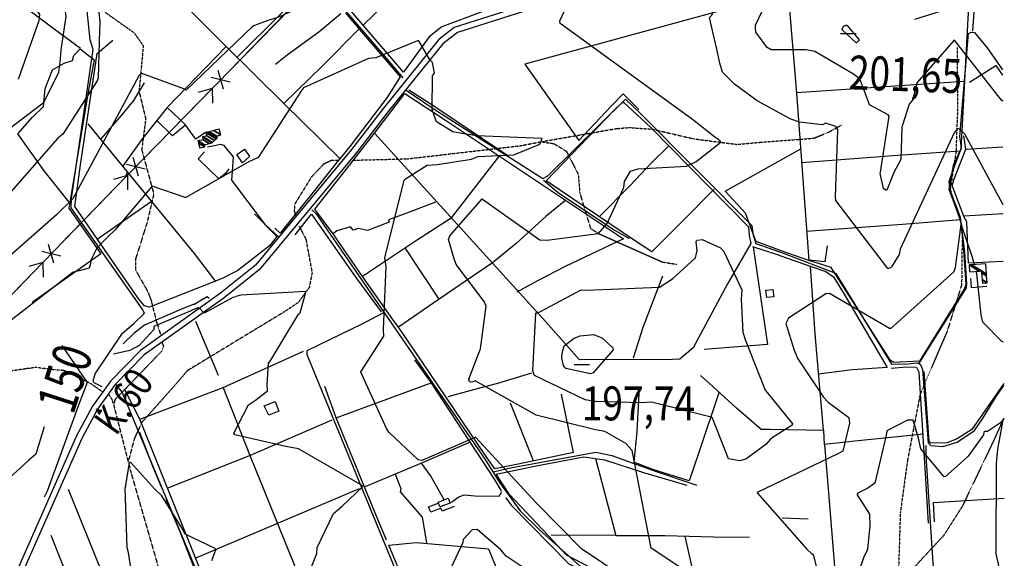
# Model space of a CAD drawing. Extents: x 512709 to 527037, y 4381815 to 4391100.
# Drawn here: x 526006 to 527019, y 4387407 to 4387961 of the extents above; entities that cross this region are included whole.
import ezdxf
from ezdxf.enums import TextEntityAlignment as Align

# ---------------------------------------------------------------- set-up
doc = ezdxf.new("R2010")
doc.units = 0
doc.header["$MEASUREMENT"] = 0
doc.linetypes.add('DOT', pattern=[0.25, 0, -0.25])
doc.linetypes.add('HIDDEN', pattern=[0.375, 0.25, -0.125])
for name, color, linetype in [('15', 7, 'CONTINUOUS'), ('36', 7, 'CONTINUOUS'), ('38', 7, 'CONTINUOUS'), ('41', 7, 'CONTINUOUS'), ('43', 7, 'CONTINUOUS'), ('47', 7, 'CONTINUOUS'), ('50', 7, 'CONTINUOUS'), ('7', 7, 'CONTINUOUS'), ('8', 6, 'CONTINUOUS'), ('9', 7, 'CONTINUOUS'), ('PATTERN_CLASS', 7, 'CONTINUOUS')]:
    doc.layers.add(name, color=color, linetype=linetype)
doc.styles.get("Standard").update_dxf_attribs({"font": 'txt', "height": 0.2})

# ---------------------------------------------------------------- blocks, each defined once
blk = doc.blocks.new('FITA')
at = {"layer": '41', "color": 7, "linetype": 'Continuous'}
for p, q in [((-2.5, -4.33), (0, 0)), ((2.5, -4.33), (0, 0)), ((-2.5, -4.33), (2.5, -4.33))]:
    blk.add_line(p, q, dxfattribs=at)
blk.add_lwpolyline([(0, -1.5), (-1.2, -3.58), (1.2, -3.58), (0, -1.5)], dxfattribs=at)
blk.add_point((0, 0.67), dxfattribs=at)
blk = doc.blocks.new('COTA')
at = {"layer": '7', "color": 7, "linetype": 'Continuous'}
blk.add_line((-1.98, -0.02), (2.02, -0.02), dxfattribs=at)

msp = doc.modelspace()

# ---------------------------------------------------------------- linework, layer by layer
at = {"layer": '15', "color": 5, "linetype": 'HIDDEN'}
for points in [[(525859.57, 4388282.25), (525874.01, 4388250.28), (525939.67, 4388101.15), (525963.74, 4388073.06), (525989.97, 4388040.24), (526028.5, 4388016.5), (526063.03, 4387994.5), (526096.32, 4387966.52), (526123.39, 4387947.44), (526132.78, 4387933.97), (526130.52, 4387909.51), (526128.45, 4387887.16), (526135.3, 4387858.75), (526131.2, 4387826.96), (526143.62, 4387781.39), (526136.43, 4387751.07), (526124.94, 4387714.8), (526124.962246, 4387703.112396), (526137.87, 4387680.18)], [(526970.09, 4387932.28), (526970.64, 4387871.42), (526968.86, 4387824.13), (526962.97, 4387786.04), (526975.37, 4387747.13), (526974.73, 4387687.96), (526959.72, 4387639.96), (526932.12, 4387575.54), (526919.07, 4387507.5), (526911.67, 4387453.52), (526909.78, 4387393.31), (526901.94, 4387303.02), (526880.32, 4387247.12), (526883.21, 4387172.63), (526869.15, 4387133.21), (526839.9, 4387121.78), (526809.65, 4387097.98), (526804.43, 4387048.43), (526804.3, 4386985.59), (526806.81, 4386920.02)], [(526348.31, 4387816.25), (526404.33, 4387817.67), (526520.62, 4387831.14), (526543.66, 4387835.56), (526619.9, 4387848.87), (526632.76, 4387849.88), (526656.77, 4387848.16), (526699.32, 4387838.23), (526743.28, 4387832.56), (526767.82, 4387834.73), (526822.7, 4387838.94), (526836.88, 4387844.61), (526852.48, 4387853.12)], [(526543.53, 4387835.05), (526555.37, 4387833.27), (526568.13, 4387825.47), (526580.19, 4387802.07), (526582.05, 4387782.12), (526592.95, 4387746.05), (526601.26, 4387740.75), (526666.92, 4387711.44), (526681.59, 4387709.17)], [(526334.12, 4387815.9), (526326.32, 4387815.9), (526318.52, 4387812.35), (526305.76, 4387798.88), (526288.74, 4387771.22), (526288.03, 4387764.13), (526290.16, 4387757.75)], [(526293, 4387748.53), (526300.09, 4387735.06), (526306.47, 4387700.31), (526303.63, 4387685.42), (526292.29, 4387669.82), (526277.4, 4387659.89), (526178.12, 4387599.62), (526166.83, 4387586.4), (526131.32, 4387546.44), (526123.52, 4387529.42), (526117.14, 4387505.31)], [(526137.87, 4387680.18), (526140.96, 4387671.63), (526146.23, 4387650.3), (526150.52, 4387637.18)], [(526152.1, 4387629.01), (526153.6, 4387624.3), (526151.67, 4387619.59), (526103.48, 4387569.69), (526102.41, 4387563.91)], [(526022.53, 4387602.89), (526013.11, 4387601.71), (525934.73, 4387590.57), (525926.01, 4387593.59)], [(526090.85, 4387577.83), (526078.64, 4387586.4), (526050.8, 4387599.89), (526041.94, 4387600.42), (526022.53, 4387602.89)], [(526101.98, 4387566.27), (526100.7, 4387570.12), (526097.06, 4387575.48)], [(526102.48, 4387563.77), (526120.15, 4387494.62), (526158.55, 4387361.77), (526164.06, 4387296.24), (526185.73, 4387217.02), (526238.24, 4387055.34), (526251.21, 4386994.47), (526256.54, 4386945.6), (526255.39, 4386929.06)], [(527018.12, 4387550.59), (527006.38, 4387524.86), (526975.585252, 4387460.308992), (526956.39, 4387430.12), (526923.29, 4387394.41), (526909.91, 4387378.86)]]:
    msp.add_lwpolyline(points, dxfattribs=at)
at = {"layer": '36', "color": 1, "linetype": 'Continuous'}
for points in [[(526537.03, 4387979.69), (526452.78, 4387952.95), (526436.71, 4387940.35), (526379.96, 4387869.98), (526347.03, 4387827.15), (526248.21, 4387708.35), (526212.38, 4387679.54), (526129.79, 4387620.37), (526099.36, 4387589.27), (526080.48, 4387563.11), (526064.01, 4387532.47), (525986.67, 4387356.9), (525965.8, 4387321.59), (525850.42, 4387144.69), (525748.02, 4386987.13)], [(526538.98, 4387974), (526455.93, 4387947.8), (526440.89, 4387936.01), (526384.7, 4387866.3), (526351.77, 4387823.47), (526252.28, 4387703.92), (526215.95, 4387674.72), (526133.75, 4387615.85), (526103.96, 4387585.4), (526085.58, 4387559.93), (526069.43, 4387529.9), (525991.89, 4387353.95), (525970.9, 4387318.44), (525855.44, 4387141.41), (525757.62, 4386990.91)]]:
    msp.add_lwpolyline(points, dxfattribs=at)
at = {"layer": '38', "color": 7, "linetype": 'Continuous'}
for points in [[(526400.12, 4387900.93), (526381, 4387923.58), (526300.04, 4388017.99), (526300.37, 4388021.37), (526303.41, 4388025.15), (526309.22, 4388029.34), (526314.97, 4388032.17)], [(526134.5, 4387658.16), (526131.61, 4387663.43), (526058.66, 4387767.4), (526058.85, 4387776.8), (526081.2, 4387930.1), (526078.11, 4387940.21), (526073.8, 4387983.75), (526075.72, 4387987.21), (526082.32, 4387987.64), (526111.86, 4387981.03), (526122.14, 4387984.17)], [(526930.73, 4387606.84), (526979.89, 4387684.86), (526980.17, 4387689.19), (526977.94, 4387721.84), (526973.62, 4387757.25), (526963.01, 4387785.37), (526961.85, 4387794.26), (526966.16, 4387806.51), (526974.61, 4387829.01), (526972.75, 4387840.67), (526981.72, 4387946.68), (526984.65, 4387948.19), (526987.93, 4387947.57), (527001.04, 4387931.93), (527016.9, 4387909.19)], [(526402.32, 4387888.95), (526432.21, 4387868.64), (526543.91, 4387797.32), (526549.04, 4387800.13), (526628.99, 4387878.94), (526643.72, 4387864.92), (526758.92, 4387749.2), (526759.99, 4387740.38), (526763.18, 4387730.47), (526793.25, 4387719.81), (526844.95, 4387700.17), (526852.87, 4387687.45), (526902.58, 4387606.5), (526919.9, 4387606.65), (526928.98, 4387607.63), (526932.36, 4387605.84), (526934.51, 4387600.78), (526940.33, 4387525.27), (526942.95, 4387522.62), (526955.35, 4387521.75), (526970.08, 4387526.06), (526987.92, 4387537.98), (526996.14, 4387550.16), (527010.2, 4387572.94), (527018.01, 4387584.48)], [(526272.22, 4387737.02), (526258.43, 4387749.87), (526223.88, 4387795.6), (526224.48, 4387804.53), (526225.76, 4387819.69), (526220.29, 4387826.36), (526216.1, 4387831.55), (526212.37, 4387832.26), (526207.95, 4387831.47), (526198.94, 4387829.61)], [(526544.41, 4387795.81), (526559.78, 4387783.18), (526616.64, 4387744.9), (526632.66, 4387735.85)], [(526306.08, 4387765.16), (526310.59, 4387760.92), (526484.64, 4387508.19), (526499.34, 4387484.7), (526520.47, 4387455.43), (526540.42, 4387435.68), (526582.66, 4387398.18), (526596.53, 4387391.6), (526672.03, 4387360.44), (526696.77, 4387345.57), (526723.33, 4387319.36), (526729.23, 4387313.13), (526732.79, 4387311.56)], [(526184.81, 4387667.89), (526190.88, 4387671.65), (526198.49, 4387675.92), (526200.71, 4387674.18)], [(526090.67, 4387582.91), (526086.45, 4387585.04), (526082.18, 4387586.99), (526081.15, 4387589.17), (526083.36, 4387596.26), (526111.52, 4387638.23), (526123.12, 4387648.06), (526133.16, 4387657.66), (526133.88, 4387659.31)], [(526380.04, 4387659.06), (526358.42, 4387647.74), (526300.93, 4387620.11), (526301.22, 4387616.38), (526459.99, 4387229.88), (526474.11, 4387195.54)], [(526104.23, 4387585.87), (526111.21, 4387577.21), (526202.96, 4387356.35), (526214.21, 4387327.59), (526250, 4387237.07), (526251.3, 4387234.41)], [(526937.89, 4387522.72), (526938.03, 4387512.32), (526945.19, 4387401.63), (526946.51, 4387388)], [(526492.91, 4387495.69), (526510.55, 4387499.66), (526598.24, 4387515.65), (526614.95, 4387512.35), (526660.54, 4387495.79), (526702.25, 4387481.74)], [(526449.99, 4387464.31), (526456.83, 4387469.35), (526462.98, 4387471.96), (526474, 4387470.76), (526499.01, 4387470.53), (526501.8, 4387475.34)]]:
    msp.add_lwpolyline(points, dxfattribs=at)
at = {"layer": '43', "color": 7, "linetype": 'Continuous'}
for p, q in [((526221.1, 4387907.91), (526290.91, 4387979.51)), ((526222.17, 4387896.55), (526202.8, 4387901.46)), ((526215.19, 4387889.39), (526209.78, 4387908.62)), ((526133.84, 4387818.41), (526203.65, 4387890.01)), ((526203.72, 4387890.09), (526189.28, 4387886.02)), ((526203.72, 4387890.09), (526203.91, 4387875.1)), ((526134.91, 4387807.05), (526115.54, 4387811.96)), ((526127.93, 4387799.89), (526122.52, 4387819.12)), ((526116.46, 4387800.59), (526102.03, 4387796.48)), ((526116.46, 4387800.59), (526116.69, 4387785.6)), ((526040.87, 4387710.21), (526035.42, 4387729.44)), ((526047.83, 4387717.39), (526028.46, 4387722.26)), ((525959.68, 4387639.06), (526029.33, 4387710.82)), ((526029.4, 4387710.89), (526014.97, 4387706.79)), ((526029.4, 4387710.89), (526029.63, 4387695.9))]:
    msp.add_line(p, q, dxfattribs=at)
at = {"layer": '43', "color": 1, "linetype": 'Continuous'}
for p, q in [((526114.72, 4387801.66), (526117.54, 4387801.9)), ((526116.25, 4387800.37), (526116, 4387803.19))]:
    msp.add_line(p, q, dxfattribs=at)
at = {"layer": '43', "color": 7, "linetype": 'Continuous'}
msp.add_lwpolyline([(526046.74, 4387728.76), (526116.25, 4387800.37), (526116.39, 4387800.51)], dxfattribs=at)
at = {"layer": '47', "color": 1, "linetype": 'Continuous'}
for points in [[(526234.86, 4387813.51), (526228.94, 4387821.97), (526236.9, 4387827.56), (526242.2, 4387820)], [(526773.36, 4387682.39), (526780.45, 4387683.04), (526781.5, 4387675.79), (526774.2, 4387675.08)], [(526257.15, 4387563.39), (526268.33, 4387567.91), (526272.33, 4387558.01), (526262.13, 4387553.89)], [(526438.06, 4387459.46), (526436.08, 4387464.22), (526446.53, 4387468.57), (526448.7, 4387463.34)]]:
    msp.add_lwpolyline(points, close=True, dxfattribs=at)
at = {"layer": '50', "color": 1, "linetype": 'Continuous'}
for p, q in [((526804.79, 4387885.86), (526977.32, 4387897.57)), ((526978.92, 4387827.57), (527017.17, 4387829.9)), ((526449.01, 4387755.61), (526499.71, 4387820.95)), ((526141.24, 4387773.61), (526085.52, 4387734.55)), ((526976.85, 4387758.99), (527017.4, 4387761.41)), ((526437.24, 4387673.24), (526402.15, 4387725.97)), ((526186.67, 4387650.56), (526209.82, 4387594.89)), ((526331.22, 4387551.18), (526428.83, 4387587.27)), ((526575.38, 4387515.53), (526563.06, 4387575.61)), ((526534.15, 4387506.7), (526510.48, 4387566.03)), ((526186.09, 4387406.71), (526355.36, 4387478.27)), ((526816.85, 4387446.9), (526790.16, 4387447.84)), ((526816.85, 4387446.9), (526790.16, 4387447.84)), ((526067.03, 4387356.79), (526037.88, 4387429.97))]:
    msp.add_line(p, q, dxfattribs=at)
for points in [[(526056.39, 4387773.01), (526030.79, 4387805.44), (526003.58, 4387843.34), (526018.97, 4387860.47), (526029.99, 4387871.49), (526032.01, 4387890), (526039.48, 4387909.33), (526051.38, 4387916.13), (526059.83, 4387918.98), (526061.24, 4387923.89), (526068.04, 4387931.32), (526041.1, 4387951.25), (526012.43, 4387972.83), (526016.35, 4387978.86), (525992.24, 4388008.43), (525952.95, 4388054.41), (525959.12, 4388077.77), (525996.39, 4388175.28), (526006.8, 4388193.36), (526045.57, 4388242.03), (526066.49, 4388265.68)], [(526476.8, 4388068.88), (526520.86, 4388112.43), (526534.1, 4388096.57), (526599.22, 4388020.98), (526592.32, 4388016.58), (526534.81, 4387982.16), (526482.09, 4387969.42), (526439.95, 4387953.57), (526426.94, 4387943.39), (526400.45, 4387906.86), (526358.96, 4387955.23)], [(526218.05, 4387933.18), (526181.37, 4387970.09), (526107.04, 4388043.94), (526091.96, 4388065.23)], [(526471.71, 4388063.9), (526435.67, 4388029.65), (526359.01, 4387955.16), (526315.7, 4388005.96), (526271.25, 4388056.63)], [(527016.46, 4388038.22), (527015.47, 4388038), (526796.23, 4387987.85), (526804.85, 4387885.19), (526817.48, 4387712.9), (526789.1, 4387723.14), (526763.2, 4387732.44), (526761.38, 4387737.81), (526752.45, 4387761.72), (526731.47, 4387784.33), (526808.56, 4387827.55)], [(526229.64, 4387922.65), (526274.26, 4387966.95), (526311.61, 4388002.38), (526328.34, 4387981.7), (526326.07, 4387977.49)], [(526768.93, 4387980.99), (526720.01, 4387968.17), (526525.52, 4387915.04), (526580.99, 4387836.55)], [(526926.62, 4387961.47), (526974.03, 4387976.19), (526979.65, 4387974.94), (526981.5, 4387968.38), (526973.85, 4387827.46), (526966.06, 4387810.84), (526961.74, 4387786.42), (526973.73, 4387754.32), (526976.37, 4387729.17), (526979.19, 4387688.31), (526977.36, 4387683.37), (526931.45, 4387609.51), (526905.04, 4387607.95), (526901.69, 4387610.09), (526840.48, 4387705.93), (526832.92, 4387708.25), (526817.48, 4387712.9)], [(526336.21, 4387966.78), (526313.31, 4387948.1), (526280.88, 4387924.29), (526268.96, 4387914.73)], [(526340.68, 4387967.88), (526355.18, 4387950.96), (526396.94, 4387901.94), (526383.29, 4387880.62), (526345.47, 4387830.54), (526334.77, 4387817.3)], [(527016.68, 4387971.14), (526987.19, 4387968.93), (526985.8, 4387948.97)], [(526355.08, 4387951.33), (526316.68, 4387913.2), (526277.58, 4387874.82)], [(526247.2, 4387761.17), (526270.05, 4387737.91), (526262.54, 4387728.27), (526230.21, 4387702.87), (526214, 4387694.59), (526139.25, 4387664.99), (526134.11, 4387666.31), (526128.3, 4387673.09), (526062.42, 4387768.6), (526068.09, 4387811.38), (526085.22, 4387926.2), (526101.51, 4387939.94)], [(526196.9, 4387844.95), (526186.77, 4387837.87), (526176.04, 4387852.97), (526157.36, 4387870.66), (526218.12, 4387933.25), (526277.16, 4387875.12), (526334.89, 4387817.91), (526307.6, 4387783.36), (526273.5, 4387741.18), (526268.23, 4387746.42)], [(526067.75, 4387931), (526082.13, 4387919.47), (526076.13, 4387886.19), (526056.34, 4387766.99), (526071.33, 4387745.34), (526089.08, 4387720)], [(526982.88, 4387896.66), (527009.96, 4387913.91), (527016.91, 4387903.95)], [(526133.8, 4387896.06), (526122.57, 4387877.69), (526108.21, 4387860.33), (526089.09, 4387838.4)], [(526720.16, 4387786.49), (526685.73, 4387751.79), (526655.95, 4387722.08), (526640.28, 4387732.26), (526547.2, 4387795.17), (526616.84, 4387867.35), (526625.37, 4387875.64), (526627.34, 4387875.59), (526655.06, 4387849.99), (526755.45, 4387747.56), (526756.07, 4387738.93), (526757.79, 4387730.67), (526733.8, 4387689.13), (526698.68, 4387623.02), (526684.99, 4387611.49), (526677.36, 4387611.01), (526581.61, 4387610.83), (526547.03, 4387649.97), (526370.57, 4387844.07), (526401.93, 4387885.03), (526444.85, 4387856.69), (526626.81, 4387735.35), (526567.01, 4387706.92), (526538.36, 4387691.94), (526517.05, 4387680.33)], [(526506.69, 4387821.31), (526430.61, 4387872.49), (526405.88, 4387888.32)], [(526642.63, 4387868.41), (526626.43, 4387884.71), (526614.33, 4387872.04), (526580.99, 4387836.55)], [(526157.36, 4387870.66), (526132.07, 4387838.69), (526111.58, 4387809.95)], [(526075.89, 4387853.69), (526111.54, 4387810.06), (526185, 4387720.34), (526207.13, 4387691.53)], [(526176.21, 4387852.31), (526162.87, 4387841.26), (526146.62, 4387856.99)], [(526176.21, 4387852.31), (526162.87, 4387841.26), (526146.62, 4387856.99)], [(526433.6, 4387772.99), (526402.77, 4387761.54), (526385.18, 4387754.77), (526385.93, 4387752.56), (526370.59, 4387746.64), (526363.48, 4387743.77), (526354.32, 4387745.89), (526348.83, 4387744.33), (526346.04, 4387747.86), (526332.07, 4387743.68), (526328.22, 4387740.4), (526309.25, 4387765.83), (526345.41, 4387811.57), (526370.57, 4387844.07)], [(527017.57, 4387712.13), (526981.88, 4387710.43), (526979.93, 4387752.91), (526977.31, 4387757.74), (526965.03, 4387790.36), (526966.59, 4387796.14), (526978.92, 4387827.57), (526977.08, 4387841.27)], [(526601.93, 4387757.98), (526633.78, 4387790.29), (526655.65, 4387813.44), (526673.7, 4387831.55)], [(526220.96, 4387807.53), (526217.66, 4387802.85), (526210.56, 4387797.08), (526189.36, 4387817.64), (526195.67, 4387824.87)], [(526810.07, 4387813.95), (526908.67, 4387821.42), (526973.13, 4387825.92)], [(526567.59, 4387775.07), (526547.45, 4387758.75), (526516.34, 4387730.44), (526490.12, 4387709.09)], [(526288.97, 4387739.52), (526305.86, 4387760.76), (526351.6, 4387695.54), (526377.47, 4387660.29)], [(526448.59, 4387756.09), (526413.92, 4387733.65), (526358.26, 4387696.48), (526328.22, 4387740.4)], [(526973.56, 4387754.78), (526913.8, 4387750.13), (526815.28, 4387742.97)], [(526018.34, 4387670.1), (526053.97, 4387695.14), (526089.29, 4387720.1)], [(526760.4, 4387727.04), (526774.91, 4387626.74), (526709.81, 4387621.58)], [(526759.46, 4387727.33), (526782.82, 4387719.73), (526818.99, 4387707.09), (526823.66, 4387637.59), (526832.4, 4387538.25), (526832.85, 4387538.19)], [(526836.34, 4387728.2), (526834.05, 4387711.54), (526818.02, 4387713.3)], [(526836.34, 4387728.2), (526834.05, 4387711.54), (526818.02, 4387713.3)], [(526489.97, 4387709.27), (526436.3, 4387672.6), (526395.38, 4387644.45), (526389.64, 4387652.14), (526358.26, 4387696.48)], [(526818.99, 4387707.09), (526835.02, 4387701.62), (526843.07, 4387696.36), (526853.98, 4387678.39), (526898.11, 4387602.75), (526862.46, 4387600.51), (526827.31, 4387596.15)], [(526666.84, 4387697.07), (526646.75, 4387643.93), (526636.97, 4387612.52)], [(527000.57, 4387686.22), (526984.95, 4387684.81), (526984.38, 4387694.48)], [(527000.57, 4387686.22), (526984.95, 4387684.81), (526984.38, 4387694.48)], [(526185.06, 4387667.98), (526174.6, 4387663.85), (526134.02, 4387646.44), (526123.25, 4387637.95), (526112.08, 4387627.16)], [(526575.38, 4387515.53), (526518.57, 4387503.35), (526494.56, 4387498.46), (526484.73, 4387512.25), (526420.48, 4387607.84), (526395.38, 4387644.45)], [(526048.94, 4387625.66), (526075.21, 4387587.58), (526066.14, 4387564.14), (526033.93, 4387475.55), (526031, 4387469.4)], [(526129.22, 4387549.6), (526215.14, 4387582.49), (526297.54, 4387619.63)], [(526412.01, 4387610.7), (526428.69, 4387587.47), (526493.86, 4387488.01), (526500.97, 4387475.89)], [(526446.53, 4387573.2), (526480.29, 4387582.43), (526497.55, 4387586.81), (526532.5, 4387597.34)], [(526902.3, 4387602.25), (526918.43, 4387603.45), (526928.45, 4387603.36), (526930.64, 4387598.59), (526938.37, 4387477.16), (526940.35, 4387442.79)], [(527018, 4387586.38), (527007.23, 4387570.78), (526985.41, 4387539.11), (526970.08, 4387529.38), (526959.45, 4387525.33), (526943.05, 4387525.11), (526941.4, 4387527.07), (526936.05, 4387598.87)], [(526832.85, 4387538.19), (526777.71, 4387539.26), (526768.54, 4387539.23), (526743.13, 4387561.21), (526718.74, 4387583.35), (526705.96, 4387594.5)], [(526337.42, 4387075.3), (526323.47, 4387074.26), (526319.82, 4387076.45), (526300.54, 4387123.31), (526129.18, 4387549.67), (526113.71, 4387580.01)], [(526214.68, 4387583.17), (526242.89, 4387511.65), (526385.82, 4387158.86), (526413.76, 4387090.19)], [(526383.05, 4387425.32), (526368.72, 4387460), (526331.22, 4387551.18), (526319.45, 4387583.22)], [(526643.09, 4387582.57), (526640.5, 4387536.99), (526637.34, 4387505.43)], [(526724.9, 4387576.85), (526704.43, 4387515.39), (526694.43, 4387486.38), (526657.11, 4387498.08), (526637.34, 4387505.43)], [(526157.43, 4387478.59), (526242.96, 4387512.58), (526327.04, 4387548.98)], [(526128.82, 4387536.21), (526142.1, 4387502.28), (526151.26, 4387479.94)], [(526935.41, 4387534.2), (526864.73, 4387527.25), (526833.57, 4387523.73), (526832.85, 4387538.19)], [(526360.38, 4387480.06), (526419.46, 4387504.79), (526469.47, 4387526.42)], [(526833.57, 4387523.73), (526838.24, 4387469.8), (526851.51, 4387305.06), (526856.4, 4387237.52)], [(526495.99, 4387493.02), (526536.91, 4387501.55), (526585.93, 4387510.92), (526607.4, 4387507.87), (526647.37, 4387494.77), (526691.97, 4387481.86)], [(526598.19, 4387509.19), (526619.04, 4387429.9), (526552.46, 4387430.4)], [(526442.45, 4387466.74), (526428.34, 4387491.68), (526418.87, 4387504.48)], [(526442.45, 4387466.74), (526428.34, 4387491.68), (526418.87, 4387504.48)], [(526392.02, 4387493.25), (526397.79, 4387478.34), (526396.96, 4387474.83), (526419.8, 4387449.03), (526424.32, 4387422.48)], [(526690.09, 4387429.34), (526701.09, 4387380.19), (526629.2, 4387378.06), (526609.77, 4387388.22), (526568.35, 4387409.59), (526549.32, 4387430.01), (526509.55, 4387472.32), (526495.99, 4387493.02)], [(526055.65, 4387477.59), (526156.17, 4387228.98), (526214.01, 4387088.11)], [(526155.96, 4387467.85), (526170.28, 4387434.25), (526192.28, 4387377.82), (526210.23, 4387335.27)], [(526505.69, 4387468.73), (526511.27, 4387461.08), (526570.62, 4387400.83), (526602.21, 4387385.9), (526629.85, 4387372), (526648.62, 4387307.42), (526654.6, 4387285.12), (526658.02, 4387273.7)], [(526946.88, 4387443.99), (526945.69, 4387463.95), (527018.4, 4387468.26)], [(526452.63, 4387459.74), (526440.15, 4387454.9), (526438.82, 4387458.27), (526428.65, 4387454.01), (526426.31, 4387459.33), (526436.24, 4387463.37)], [(526452.63, 4387459.74), (526440.15, 4387454.9), (526438.82, 4387458.27), (526428.65, 4387454.01), (526426.31, 4387459.33), (526436.24, 4387463.37)], [(526619, 4387429.9), (526669.45, 4387429.83), (526719.36, 4387428.63), (526756.46, 4387428.15)], [(526636.81, 4387348.06), (526534.08, 4387305.25), (526447.87, 4387269.13), (526419.05, 4387338.96), (526385.36, 4387420.21), (526413.66, 4387422.92), (526487.91, 4387416.43), (526503.67, 4387377.62), (526591.93, 4387163.61), (526649.08, 4387022.81)]]:
    msp.add_lwpolyline(points, dxfattribs=at)
at = {"layer": '8', "linetype": 'Continuous'}
for points in [[(526230.49, 4388076.47), (526222.72, 4388070.78), (526179.26, 4388048.24), (526169.51, 4388049.35), (526112.32, 4388063.77), (526106.08, 4388067.96), (526076.24, 4388088.36), (526071.86, 4388086.38), (526032.04, 4388063.79), (526019.11, 4388058.72), (525992.74, 4388057.76), (525985.54, 4388059.64), (525975.23, 4388061.24), (525974.47, 4388060.54), (525974.03, 4388059.53), (525975.16, 4388053.17), (526007.14, 4387994.15), (526009.55, 4387991.84), (526025.87, 4387966.37), (526025.2, 4387959.88), (526004.37, 4387900.2), (526003.87, 4387899.51)], [(526853.72, 4387954.16), (526855.77, 4387955.28), (526856.47, 4387955.23), (526869.23, 4387940.17), (526868.38, 4387938.66), (526866.72, 4387937.17), (526866.14, 4387937.07), (526851.73, 4387950.56), (526852.67, 4387952.77), (526853.72, 4387954.16)], [(526293.25, 4387658.27), (526294.31, 4387659.05), (526300.14, 4387680.3), (526299.55, 4387681), (526233.16, 4387677.45), (526227.9, 4387675.95)], [(526181.05, 4387661.03), (526183.36, 4387662.32), (526189.36, 4387664.68), (526190.86, 4387663.61), (526194.71, 4387659.54), (526196.64, 4387659.54), (526225.12, 4387675.17), (526227.9, 4387675.95)], [(526181.05, 4387661.03), (526179.35, 4387660.37), (526143.77, 4387645.25), (526143.68, 4387642.17), (526128.44, 4387625.45), (526119.09, 4387620.57), (526102.22, 4387616.49)], [(526299.14, 4387341.15), (526294.71, 4387347.15), (526293.74, 4387365.93), (526294.65, 4387369.56), (526311.39, 4387411.6), (526311.53, 4387417.77), (526328.34, 4387452.56), (526337.47, 4387460.23), (526358.69, 4387480.58), (526355.6, 4387482.81), (526292.61, 4387519.05), (526279.59, 4387521.44), (526226.85, 4387533.51), (526226.1, 4387535.44), (526241.1, 4387564.59), (526248.26, 4387569.16), (526260.73, 4387579.02), (526260.43, 4387585.52), (526261.5, 4387607.1), (526264.22, 4387611.03), (526292.55, 4387657.71), (526293.25, 4387658.27)], [(526030.76, 4387541.87), (526022.28, 4387513.65), (526014.95, 4387507.66), (525986.54, 4387481.42), (525985.79, 4387478.95), (525976.61, 4387431.05), (525973.91, 4387428.01), (525906.75, 4387373.54), (525890.88, 4387362.58), (525804.25, 4387309.48), (525795.25, 4387307.52), (525746.99, 4387293.03), (525740.57, 4387288.53), (525690.92, 4387245.51), (525690.11, 4387241.43), (525678.46, 4387188.66), (525674.34, 4387184.64), (525642.17, 4387160.14), (525637.4, 4387156.1)], [(526543.29, 4387384.1), (526506.12, 4387408.75), (526500.58, 4387415.23), (526476.2, 4387436.15), (526471.23, 4387435.68), (526462.01, 4387425.78), (526461.66, 4387422.95), (526414.85, 4387323.01)]]:
    msp.add_lwpolyline(points, dxfattribs=at)
at = {"layer": '9', "color": 30, "linetype": 'Continuous'}
for points in [[(526538.2, 4388121.84), (526535.49, 4388122.28), (526489.94, 4388154.1), (526485.63, 4388154.25), (526402.13, 4388103.66), (526391.41, 4388095.17), (526348.83, 4388061.97), (526327.51, 4388050.55), (526174.73, 4387977.05), (526171.01, 4387977.62), (526086.81, 4387974.21), (526086.65, 4387971.55), (526088.14, 4387959.15), (526087.93, 4387956.07)], [(526391.08, 4388134.69), (526382.44, 4388127.99), (526323.25, 4388085.97), (526313.72, 4388081.22), (526176.79, 4388015.35), (526165.47, 4388016.59), (526085.3, 4388025.11), (526072.1, 4388024.43), (526025.91, 4388018.03), (526025.91, 4388017.72), (526052.11, 4387971.51), (526053.15, 4387964.27), (526048.06, 4387929.85), (526047.33, 4387920.32)], [(526721.96, 4387934.43), (526721.44, 4387936.36), (526715.22, 4387963.13), (526717.25, 4387965.06), (526744.94, 4388019.47), (526756.43, 4388029.24), (526796.4, 4388060.25), (526807.86, 4388061.62), (526864.38, 4388064.86), (526875.08, 4388067.66), (526890.76, 4388074.27), (526907.69, 4388093.58)], [(526593.61, 4388015.54), (526588.66, 4388031.52), (526571.42, 4388059.69), (526561.95, 4388057.36), (526529.76, 4388043.63), (526523.22, 4388043.83), (526477.56, 4388053.27), (526464.01, 4388060.68), (526423.79, 4388081.07), (526423.35, 4388080.84), (526385.01, 4388026.86), (526378.34, 4388020.66), (526362.41, 4388004.58), (526337.35, 4387993.26), (526271.35, 4387963.17), (526261.91, 4387960.43), (526247.2, 4387954.92), (526246.56, 4387954.63)], [(526762.59, 4387954.1), (526762.68, 4387955.41), (526783.34, 4387998.82)], [(526720.87, 4387840.03), (526697.85, 4387858.28), (526561.86, 4387956.94), (526561.41, 4387959.56), (526565.79, 4387969.39), (526583.15, 4387988.82), (526584.49, 4387990.55)], [(526087.93, 4387956.07), (526087.91, 4387950.57), (526086.22, 4387900.89), (526085.36, 4387898.12), (526050.02, 4387843.22), (526044.75, 4387839.06), (525996.46, 4387783.61), (525996.59, 4387782), (525958.25, 4387707.61), (525951.95, 4387700.46), (525914.7, 4387670.47), (525897.89, 4387662.58), (525865.41, 4387653.44), (525853.13, 4387653.64), (525822.32, 4387649.53), (525821.08, 4387647.1), (525779.92, 4387609.64), (525779.82, 4387609.53)], [(526246.56, 4387954.63), (526244.72, 4387953.69), (526176.84, 4387888.44), (526174.62, 4387889.68), (526131.26, 4387905.64), (526128.06, 4387903.01), (526060.23, 4387776.65), (526043.48, 4387760.08), (525997.38, 4387719.28), (525970.66, 4387684.99), (525938.11, 4387649.78), (525934.27, 4387648.77), (525881.53, 4387630.92), (525876.44, 4387631.01)], [(526913.59, 4387851.63), (526913.25, 4387850.29), (526912.13, 4387817.01), (526904.82, 4387803.54), (526897.71, 4387785.46), (526897.27, 4387785.29), (526896.78, 4387785.32), (526894.48, 4387787.08), (526890.77, 4387802.55), (526891.2, 4387803.87), (526900.15, 4387861.44), (526899.33, 4387862.82), (526880.04, 4387873.4), (526878.12, 4387877.98), (526869.85, 4387900.01), (526863.41, 4387904.86), (526823.87, 4387928.11), (526814.76, 4387929.91), (526778.84, 4387929.76), (526774.57, 4387932.42), (526763.12, 4387947.9), (526762.58, 4387952.77), (526762.59, 4387954.1)], [(526460.47, 4387843.64), (526451.11, 4387845.44), (526434.35, 4387855.68), (526429.92, 4387868.48), (526430.22, 4387903.1), (526432.26, 4387905.84), (526430.45, 4387916.88), (526427.52, 4387919.69), (526416.33, 4387939.04), (526414.98, 4387939.07), (526372.06, 4387921.65), (526364.5, 4387921.09), (526297.79, 4387890.89), (526295.66, 4387888.05), (526250.87, 4387819.06), (526240.6, 4387814.17), (526176.47, 4387777.83), (526175.95, 4387778.05), (526142.01, 4387789.45), (526141.59, 4387789.2), (526103.72, 4387744.58), (526095.52, 4387736.68)], [(526972.51, 4387848.17), (526971.23, 4387848.55), (526970.07, 4387848.49), (526966.9, 4387844.45), (526911.45, 4387724.65), (526910.31, 4387719.07), (526902.51, 4387706.63), (526901.54, 4387705.56), (526899.58, 4387704.83), (526898.87, 4387704.96), (526845.34, 4387774.75), (526845.08, 4387778.49), (526847.53, 4387847.49), (526845.35, 4387850.88), (526834.81, 4387854.26), (526831.72, 4387852.54), (526807.78, 4387855.34), (526798.88, 4387858.46), (526764.24, 4387877.24), (526740.93, 4387894.58), (526728.55, 4387906.88), (526726.03, 4387916), (526722.51, 4387932.29), (526721.96, 4387934.43)], [(527017.01, 4387877.06), (527015.61, 4387878.16), (526967.44, 4387939.71), (526966.63, 4387939.6), (526928.5, 4387896.07), (526928.52, 4387895.19), (526924.15, 4387877.98), (526920.91, 4387874.1), (526913.76, 4387852.35), (526913.59, 4387851.63)], [(526047.33, 4387920.32), (526045.45, 4387906.56), (526030.47, 4387876.04), (526028.59, 4387874.11), (525968.63, 4387828.76), (525965.57, 4387820.9), (525968.83, 4387776.09), (525962.02, 4387759.83), (525935.09, 4387715.76), (525926.85, 4387709.3), (525878.02, 4387682.5), (525874.95, 4387682.03), (525815.19, 4387679.73), (525813.12, 4387677.73), (525761.89, 4387641.18), (525757.94, 4387641.28), (525744.1, 4387637.05), (525741.64, 4387631.12), (525741.31, 4387611.93), (525743.17, 4387609.32), (525743.21, 4387603.09), (525740.77, 4387597.78), (525731.93, 4387584.86)], [(526356.67, 4387598.27), (526356.7, 4387598.38), (526380.17, 4387635.16), (526380.07, 4387642.15), (526382.62, 4387706.89), (526381.26, 4387715.78), (526401.29, 4387795.72), (526402.46, 4387797.21), (526424.75, 4387811.23), (526435.31, 4387811.73), (526470.34, 4387817.49), (526476.84, 4387819.94), (526514.1, 4387821.7), (526540.79, 4387832.92), (526543.35, 4387838.68), (526543.23, 4387838.76), (526475.93, 4387841.26), (526460.47, 4387843.64)], [(526478.79, 4387619.44), (526479.74, 4387622.12), (526485.68, 4387666.2), (526483.56, 4387670.78), (526454.6, 4387708.96), (526452.55, 4387714.86), (526446.99, 4387734.58), (526448.03, 4387738.43), (526481.57, 4387776.58), (526481.95, 4387776.17), (526540.66, 4387734.28), (526548.11, 4387733.91), (526601.26, 4387740.75), (526610.09, 4387751), (526627.07, 4387788.1), (526627.93, 4387794.27), (526633.93, 4387805.05), (526641.98, 4387807.52), (526691.8, 4387809.99), (526701.58, 4387814.9), (526726.88, 4387834.76), (526726.29, 4387836), (526723.85, 4387837.82), (526720.87, 4387840.03)], [(527017.37, 4387770.23), (527017.31, 4387770.36), (526978.13, 4387842.99), (526972.51, 4387848.17)], [(526987.91, 4387708.82), (526985.94, 4387716.26), (526974.34, 4387750.32), (526974.08, 4387750.25), (526973.98, 4387750.06), (526967.95, 4387705.79), (526967.28, 4387703.35)], [(526095.52, 4387736.68), (526085.14, 4387725.6), (526078.72, 4387713.51), (526078.51, 4387710.06)], [(526534.92, 4387595.11), (526533.69, 4387599.67), (526536.79, 4387658.92), (526536.83, 4387659.03), (526536.91, 4387659.11), (526537.52, 4387659.13), (526538.07, 4387659.01), (526540.8, 4387660.35), (526583.34, 4387682.77), (526588.68, 4387682.61), (526664.03, 4387685.47), (526677.37, 4387694.01), (526701.04, 4387715.88), (526702.54, 4387723.17), (526701.48, 4387732.28), (526702.03, 4387733.19), (526702.81, 4387733.89), (526707.64, 4387734.68), (526726.64, 4387726.03), (526730.04, 4387722.24), (526748.69, 4387682.73), (526748.05, 4387673.16), (526749.55, 4387639.26), (526752.05, 4387631.58), (526772.5, 4387579.72), (526774.77, 4387577.16), (526800.62, 4387544.96), (526800.25, 4387543.72), (526779.71, 4387530.64), (526778.1, 4387529.25)], [(526078.45, 4387709.66), (526077.07, 4387705.14), (526066.75, 4387702.36), (526060.61, 4387701.19), (525975.26, 4387635.25), (525963.33, 4387624.24), (525935.7, 4387601.8), (525920.22, 4387601.76), (525905.42, 4387602.28), (525905.27, 4387602.19), (525905.2, 4387602.06), (525905.61, 4387601.25), (525932.47, 4387540.11), (525927.93, 4387528.28), (525882.3, 4387461.84), (525875.65, 4387457.84), (525738.6, 4387364.05), (525712.95, 4387336.52), (525686.43, 4387300.51), (525684.56, 4387297.93)], [(526967.28, 4387703.35), (526966.58, 4387701.24), (526902, 4387642.96), (526900.45, 4387643.03), (526838.8, 4387678.99), (526835.06, 4387678.73), (526796.45, 4387653.8), (526793.87, 4387648.04), (526802.29, 4387620.9), (526806.25, 4387611.91), (526832.57, 4387572.4), (526837.54, 4387567.16), (526858.67, 4387551.33), (526859.27, 4387545.54), (526852.42, 4387516.72), (526847.97, 4387514.29), (526764.4, 4387474.4), (526764.3, 4387473.78), (526815.38, 4387416.06), (526820.19, 4387411.54)], [(527017.85, 4387628.98), (527016.26, 4387629.62), (526996.67, 4387649.62), (526994.98, 4387657.2), (526990.35, 4387699.26), (526989.73, 4387701.86)], [(526563.62, 4387617.73), (526565.73, 4387625.2), (526576.09, 4387633.11), (526582.13, 4387635.46), (526596.41, 4387636.78), (526605.21, 4387633.01), (526615.96, 4387623.11), (526616.18, 4387621.11), (526595.59, 4387597.41), (526593.05, 4387596.34), (526567.5, 4387601.93), (526566.09, 4387603.41), (526564.97, 4387605.05), (526563.39, 4387612.37), (526563.62, 4387617.73)], [(526820.19, 4387411.54), (526822.13, 4387410.33), (526836.93, 4387351.93), (526833.63, 4387351.08), (526772.51, 4387341.13), (526764.21, 4387345), (526655.23, 4387417.09), (526648.33, 4387452.19), (526635.88, 4387517.37), (526629.23, 4387524.64), (526607.59, 4387537.07), (526597.89, 4387538.9), (526537.08, 4387553.8), (526534.7, 4387555.31), (526474.23, 4387589.14), (526472.07, 4387588.3), (526469.38, 4387587.92), (526468.87, 4387588.14), (526468.47, 4387588.49), (526467.86, 4387590.94), (526477.85, 4387616.96), (526478.79, 4387619.44)], [(526746.16, 4387304.01), (526743.51, 4387303.49), (526715.56, 4387302.56), (526707.59, 4387310.87), (526666.16, 4387361.33), (526651.64, 4387370.48), (526583.5, 4387416.13), (526537.03, 4387463.45), (526474.55, 4387531.1), (526469.46, 4387528.69), (526419.24, 4387507.06), (526415.53, 4387507.77), (526385.76, 4387535.98), (526383.14, 4387539.98), (526356.66, 4387598.16), (526356.67, 4387598.27)], [(526778.1, 4387529.25), (526773.23, 4387523.65), (526752.7, 4387508.64), (526746.33, 4387506.91), (526734.92, 4387508.99), (526731.86, 4387516.95), (526718.33, 4387550.73), (526716.89, 4387551.71), (526655.58, 4387567.38), (526644.95, 4387566.51), (526598.04, 4387568.05), (526587.42, 4387569.75), (526536.12, 4387594.3), (526534.92, 4387595.11)], [(527018.65, 4387374.56), (527010.07, 4387412.77), (527010.4, 4387413.14), (527010.69, 4387504.2), (527012.04, 4387519.01), (527017.52, 4387548.86), (527017.23, 4387548.92), (527014.79, 4387545.83), (527001.36, 4387536.92), (526998.59, 4387537.02), (526998.08, 4387536.71), (526997.69, 4387536.26), (526997.19, 4387533.44), (526981.32, 4387511.58), (526973.68, 4387504.47), (526957.87, 4387490.41), (526956.27, 4387490.81), (526932.85, 4387519.32), (526930.2, 4387530.26), (526924.76, 4387548.55), (526919.19, 4387548.66), (526897.67, 4387537.88), (526896.97, 4387533.15), (526885.4, 4387483.82), (526878.37, 4387478.55), (526867.8, 4387473.72), (526867.27, 4387472.7), (526867.16, 4387471.61), (526870.26, 4387467.05), (526879.89, 4387451.89), (526880.36, 4387439.78), (526877.82, 4387416.36), (526877.15, 4387414.01)], [(526203.29, 4387404.18), (526207.4, 4387415.27), (526206.65, 4387416.75), (526176.02, 4387431.21), (526171.72, 4387439.08), (526151.94, 4387470.75), (526144.49, 4387477.91), (526119.64, 4387505.5), (526118.91, 4387505.14), (526117.98, 4387503.1), (526114.47, 4387481.4), (526114.35, 4387480.66)], [(526114.35, 4387480.66), (526113.78, 4387478.65), (526116, 4387417.52), (526117.06, 4387414.05), (526125.6, 4387360.83), (526123.15, 4387311.19), (526118.55, 4387279.41), (526114.97, 4387270.87), (526105.05, 4387266.14), (526099.87, 4387266.34), (526090.36, 4387262.85), (526087.5, 4387256.4), (526074.29, 4387233.45), (526069.25, 4387229.17), (526055.68, 4387214.44), (526054.5, 4387214.76), (525999.28, 4387289.94), (525995.31, 4387291.26), (525976.49, 4387285.16), (525966.88, 4387277.09), (525948.59, 4387262.75), (525944.22, 4387260.27)], [(526877.15, 4387414.01), (526873.97, 4387407.96), (526868.49, 4387391.74), (526869.35, 4387387.62), (526870.09, 4387338.59), (526867.17, 4387331.37), (526848.98, 4387318.84), (526839.81, 4387314.48), (526776.4, 4387302.38), (526770.21, 4387303.73), (526756.01, 4387305.96), (526749.97, 4387304.76)]]:
    msp.add_lwpolyline(points, dxfattribs=at)
at = {"layer": 'PATTERN_CLASS', "color": 7, "linetype": 'Continuous'}
msp.add_lwpolyline([(526840.33, 4388786.95), (526733.97, 4388438.38), (526522.51, 4388219.16), (526344.94, 4388034.93), (526116.25, 4387800.37), (525868.67, 4387545.29), (524983.08, 4386468.89), (522822.31, 4383695.46), (521429.5, 4383200.51), (520104.32, 4382724.52), (519508.57, 4382516.62), (518304.4, 4381918.46), (518101.85, 4381825.67)], dxfattribs=at)

# ---------------------------------------------------------------- block references
at = {"layer": '41', "color": 7, "linetype": 'Continuous', "rotation": 54.529098}
msp.add_blockref('FITA', (526085.17, 4387559.18), dxfattribs=at)
at = {"layer": '7', "color": 7, "linetype": 'Continuous', "xscale": 4, "yscale": 4}
for p in [(526858.17, 4387946.78), (526583.93, 4387605.96)]:
    msp.add_blockref('COTA', p, dxfattribs=at)

# ---------------------------------------------------------------- texts
at = {"layer": '41', "color": 7, "linetype": 'DOT', "width": 0.833333}
msp.add_text('K.60', height=30, rotation=54.529153, dxfattribs=at).set_placement((526092.533837, 4387540.00433), align=Align.MIDDLE_LEFT)
at = {"layer": '7', "color": 7, "linetype": 'Continuous', "width": 0.8}
msp.add_text('201,65', height=35, rotation=358, dxfattribs=at).set_placement((526858.790741, 4387906.729339), align=Align.MIDDLE_LEFT)
msp.add_text('197,74', height=35, dxfattribs=at).set_placement((526583.93, 4387565.98), align=Align.MIDDLE_LEFT)
at = {"layer": '8', "linetype": 'Continuous', "width": 0.75}
msp.add_text('150', height=40, rotation=72.061256, dxfattribs=at).set_placement((526041.682273, 4387559.360001), align=Align.MIDDLE_LEFT)

# ---------------------------------------------------------------- meshes
at = {"layer": '47', "color": 1, "linetype": 'Continuous'}
mesh = msp.add_polyface(dxfattribs=at)
corners = [(526190.82, 4387829.02), (526196.12, 4387829.87), (526189.668748, 4387833.869814), (526195.88, 4387832.01), (526189.114504, 4387836.204648), (526196.015627, 4387832.049871), (526189.08, 4387836.35), (526200.548808, 4387833.382503), (526194.44, 4387837.17), (526203.4469, 4387834.234464), (526193.68, 4387840.29), (526204.01, 4387834.4), (526194.258053, 4387840.446265), (526206.20155, 4387836.577592), (526198.23, 4387841.52), (526197.32, 4387844.8), (526207.884578, 4387838.249899), (526197.32, 4387844.8), (526198.887028, 4387845.176501), (526208.72, 4387839.08), (526200.800378, 4387845.636211), (526208.52, 4387840.85), (526205.468938, 4387846.7579), (526212.53, 4387842.38), (526210.93, 4387848.07)]
mesh.append_faces([[corners[k] for k in face] for face in [(0, 0, 1, 2), (2, 1, 3, 4), (4, 3, 5, 6), (6, 5, 7, 8), (8, 7, 9, 10), (10, 9, 11, 12), (12, 11, 13, 14), (14, 13, 16, 17), (15, 16, 19, 18), (18, 19, 21, 20), (20, 21, 23, 22), (22, 23, 24, 24)]], dxfattribs={"vtx0": -1, "vtx2": -1, "color": 1})
mesh = msp.add_polyface(dxfattribs=at)
corners = [(526996.05, 4387689.68), (527000.98, 4387690.03), (526995.794545, 4387693.245013), (527000.98, 4387690.03), (526995.780951, 4387693.434735), (526982.95, 4387701.39), (527000.966472, 4387690.219681), (526995.275535, 4387700.488093), (526992.722672, 4387702.070883), (526982.45, 4387708.44), (527000.463541, 4387697.271498), (526995.15, 4387702.24), (526984.871893, 4387708.612487), (527000.338623, 4387699.023023), (526999.58, 4387709.66)]
mesh.append_faces([[corners[k] for k in face] for face in [(0, 0, 1, 2), (2, 3, 6, 4), (5, 5, 8, 9), (4, 6, 10, 7), (9, 8, 11, 12), (7, 10, 13, 11), (12, 13, 14, 14)]], dxfattribs={"vtx0": -1, "vtx2": -1, "color": 1})

doc.saveas('drawing.dxf')
